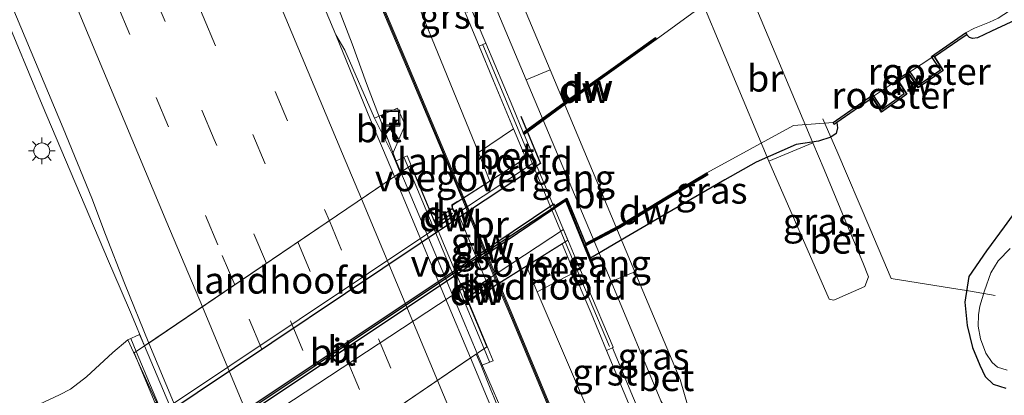
# Model space of a CAD drawing. Units: metres. Extents: x 128136 to 130003, y 459499 to 462503.
# Drawn here: x 128735 to 128827, y 461641 to 461676 of the extents above; entities that cross this region are included whole.
import ezdxf
from ezdxf.enums import TextEntityAlignment as Align

# ---------------------------------------------------------------- set-up
doc = ezdxf.new("R2010")
doc.units = ezdxf.units.M
doc.linetypes.add('IE-TERREINAFSCHEIDING', pattern=[10, 8, -2])
doc.linetypes.add('VW-3-9_STREEP', pattern=[12, 3, -9])
doc.layers.get('0').update_dxf_attribs({"lineweight": 25})
for name, color, linetype, lineweight in [('B-ME-BV-GELEIDECONSTRUCTIE-GELEIDERAIL-L-B1', 213, 'BV-GELEIDERAIL', 18), ('B-ME-BV-GELEIDECONSTRUCTIE-GELEIDERAIL-L-B2', 213, 'BV-GELEIDERAIL', 18), ('B-ME-GW-KRUINLIJN-L-B1', 93, 'Continuous', 18), ('B-ME-IE-GRASLAND-GV-B6', 93, 'Continuous', 18), ('B-ME-IE-INRICHTINGSELEMENT-GV-B6', 253, 'Continuous', 18), ('B-ME-IE-INRICHTINGSELEMENT-S-B1', 253, 'Continuous', 18), ('B-ME-IE-MEUBILAIR_WEGMEUBILAIR-LICHTMAST-S-B1', 8, 'Continuous', 18), ('B-ME-IE-TERREINAFSCHEIDING-RASTERHEKWERK-L-B1', 8, 'IE-TERREINAFSCHEIDING', 18), ('B-ME-KW-BRUG-GV-B7', 173, 'Continuous', 18), ('B-ME-KW-GELUIDSWERING-GV-B6', 8, 'Continuous', 18), ('B-ME-KW-GELUIDSWERING-GV-B7', 8, 'Continuous', 18), ('B-ME-KW-LANDHOOFD-GV-B6', 173, 'Continuous', 18), ('B-ME-KW-LEUNING-L-B1', 8, 'Continuous', 18), ('B-ME-KW-LEUNING-L-B2', 8, 'Continuous', 18), ('B-ME-KW-SCHERM-L-B1', 8, 'Continuous', 18), ('B-ME-KW-SCHERM-L-B2', 8, 'Continuous', 18), ('B-ME-KW-VOEGOVERGANG-L-B2', 8, 'Continuous', 18), ('B-ME-OB-WATERLIJN-L-B1', 133, 'OB-WATERLIJN', 18), ('B-ME-OG-WATER-GV-B6', 153, 'Continuous', 18), ('B-ME-VH-VERH_SOORT-BETON-OVERIG-GV-B6', 8, 'IE-TERREINAFSCHEIDING-NATUURLIJK-HOUTWAL', 18), ('B-ME-VH-VERH_SOORT-BITUMEN-GV-B6', 8, 'IE-TERREINAFSCHEIDING-NATUURLIJK-HOUTWAL', 18), ('B-ME-VH-VERH_SOORT-BITUMEN-GV-B7', 8, 'Continuous', 18), ('B-ME-VH-VERH_SOORT-GV-B6', 8, 'Continuous', 18), ('B-ME-VH-VERH_SOORT-KLINKERS-GV-B6', 8, 'IE-TERREINAFSCHEIDING-NATUURLIJK-HOUTWAL', 18), ('B-ME-VW-MARKERING-39STREEP-015-L-B1', 255, 'VW-3-9_STREEP', 18), ('B-ME-VW-MARKERING-39STREEP-015-L-B2', 255, 'VW-3-9_STREEP', 18), ('B-ME-VW-MARKERING-STREEP-015-L-B1', 7, 'Continuous', 18), ('B-ME-VW-MARKERING-STREEP-015-L-B2', 7, 'Continuous', 18)]:
    doc.layers.add(name, color=color, linetype=linetype, lineweight=lineweight)
for name, color, linetype in [('B-ME-FV-FAUNAPASSAGE-FAUNATUNNEL-L-B1', 10, 'Continuous'), ('B-ME-GC-DAMWAND-GV-B6', 10, 'Continuous'), ('B-ME-GC-DAMWAND-L-B1', 10, 'Continuous'), ('B-ME-GW-INSTEEKWATERGANG-L-B1', 10, 'Continuous')]:
    doc.layers.add(name, color=color, linetype=linetype)
doc.styles.add('NLCS-ISO', font='NLCS-ISO.TTF')
doc.linetypes.add('BV-GELEIDERAIL', pattern='A,10,-3,[108,NLCS.SHX,S=1,R=0,X=0,Y=0],-3', length=16)
doc.linetypes.add('IE-TERREINAFSCHEIDING-NATUURLIJK-HOUTWAL', pattern='A,7,-1.5,[67,NLCS.SHX,S=0.75,R=45,X=0,Y=0],-1.5,7,-1.5,[70,NLCS.SHX,S=0.75,R=0,X=0,Y=0],-1.5', length=20)
doc.linetypes.add('OB-WATERLIJN', pattern='A,10,[32,NLCS.SHX,S=2,R=0,X=0,Y=0],-12', length=22)

# ---------------------------------------------------------------- blocks, each defined once
blk = doc.blocks.new('lantaarnpaal')
for p, q in [((0, 0.75), (0, 1.25)), ((-0.75, 0), (-1.25, 0)), ((-0.884, 0.884), (-0.53, 0.53)), ((0.53, 0.53), (0.884, 0.884)), ((0.75, 0), (1.25, 0)), ((-0.53, -0.53), (-0.884, -0.884)), ((0, -0.75), (0, -1.25)), ((0.53, -0.53), (0.884, -0.884))]:
    blk.add_line(p, q)
blk.add_circle((0, 0), 0.75)
blk = doc.blocks.new('put')
for p, q in [((0.75, 0.75), (-0.75, 0.75)), ((-0.75, 0.75), (-0.75, -0.75)), ((0.75, -0.75), (0.75, 0.75)), ((-0.75, -0.75), (0.75, -0.75))]:
    blk.add_line(p, q)
blk.add_lwpolyline([(-0.625, 0.625), (0.625, 0.625), (0.625, -0.625), (-0.625, -0.625)], close=True)

msp = doc.modelspace()

# ---------------------------------------------------------------- linework, layer by layer
at = {"layer": 'B-ME-BV-GELEIDECONSTRUCTIE-GELEIDERAIL-L-B1'}
for points in [[(128770.308, 461661.957, 2.1619), (128769.8808, 461662.9827, 2.155), (128767.0911, 461670.2852, 2.1026), (128765.7323, 461674.0155, 2.0962), (128764.3083, 461677.7371, 2.0928), (128758.1004, 461692.4963, 2.0885), (128750.2892, 461710.884, 2.0693), (128741.9833, 461730.5307, 1.9432), (128734.2809, 461748.9541, 1.8935), (128727.1035, 461766.2418, 1.7485)], [(128699.5135, 461756.7252, 2.3584), (128705.7023, 461741.987, 2.4528), (128711.9054, 461727.2685, 2.5531), (128718.0763, 461712.529, 2.6058), (128724.3024, 461697.7565, 2.6752), (128730.4871, 461683.0204, 2.7415), (128736.6308, 461668.2887, 2.7732), (128742.8499, 461653.6007, 2.8576), (128743.9534, 461651.0866, 2.837), (128745.0239, 461648.6178, 2.8657), (128746.2515, 461645.6669, 2.8547)], [(128834.4241, 461510.1394, 2.0653), (128832.1792, 461515.3986, 2.0794), (128829.6527, 461521.5702, 2.0888), (128828.1697, 461525.3257, 2.0948), (128826.8151, 461529.0839, 2.0999), (128825.0866, 461532.6538, 2.105), (128822.9407, 461537.5096, 2.1124), (128821.3829, 461541.2272, 2.1298), (128813.6137, 461559.6904, 2.1147), (128806.429, 461576.8722, 2.1863), (128798.1412, 461596.5577, 2.2237), (128789.9541, 461616.2441, 2.1914), (128782.5462, 461633.4555, 2.1615), (128780.8756, 461637.0719, 2.1645), (128777.4608, 461644.9484, 2.1976)]]:
    msp.add_polyline3d(points, dxfattribs=at)
at = {"layer": 'B-ME-BV-GELEIDECONSTRUCTIE-GELEIDERAIL-L-B2'}
for points in [[(128777.4608, 461644.9484, 2.1976), (128776.1498, 461648.0639, 2.1963), (128771.4829, 461659.1357, 2.1807), (128770.308, 461661.957, 2.1619)], [(128753.4378, 461628.6035, 2.8945), (128752.2223, 461631.4671, 2.9169), (128748.6144, 461640.0405, 2.8749), (128746.2515, 461645.6669, 2.8547)]]:
    msp.add_polyline3d(points, dxfattribs=at)
at = {"layer": 'B-ME-FV-FAUNAPASSAGE-FAUNATUNNEL-L-B1'}
msp.add_polyline3d([(128781.5626, 461667.2077, -0.0041), (128783.4379, 461662.7929, -0.1588), (128775.6159, 461657.6071, -0.043), (128747.6795, 461638.9056, -0.078), (128725.6909, 461624.0943, -0.0596), (128706.771, 461611.5868, -0.0311), (128704.2368, 461617.1886, 0.2125)], dxfattribs=at)
at = {"layer": 'B-ME-GC-DAMWAND-GV-B6'}
for points in [[(128821.2394, 461671.5034, -0.4655), (128818.8896, 461669.8839, -0.4655), (128818.0181, 461671.1504, -0.6205), (128817.0328, 461670.5118, -0.5905), (128817.8247, 461669.2786, -0.4805), (128815.4417, 461667.5959, -0.4655), (128814.5849, 461668.9262, -0.5555), (128811.2435, 461666.6156, -0.6209), (128811.0081, 461666.4528, -0.7955), (128810.8944, 461666.6173, -1.56), (128814.6411, 461669.2083, -1.56), (128815.4969, 461667.8797, -1.56), (128817.553, 461669.3316, -1.56), (128816.7568, 461670.5713, -1.56), (128818.0725, 461671.4241, -1.56), (128818.9409, 461670.1621, -1.56), (128820.9652, 461671.5573, -1.56), (128820.1332, 461672.829, -1.56), (128823.3353, 461675.0308, -1.56), (128823.4486, 461674.866, -0.7755), (128823.2017, 461674.6962, -0.6055), (128820.4075, 461672.7749, -0.6055), (128821.2394, 461671.5034, -0.4655)], [(128785.4253, 461668.083, -1.56), (128781.8747, 461665.5127, -1.56), (128781.7953, 461665.7021, -1.2446), (128785.3087, 461668.2455, -1.2446), (128789.8001, 461671.4395, -1.2446), (128794.2068, 461674.6071, -1.2446), (128794.2805, 461674.4138, -1.56), (128789.9164, 461671.2768, -1.56), (128785.4253, 461668.083, -1.56)], [(128706.003, 461606.0697, -1.56), (128742.1834, 461630.5806, -1.56), (128747.8987, 461634.453, -1.56), (128775.2217, 461652.6594, -1.56), (128784.66, 461658.99, -1.56), (128784.7619, 461658.8054, -1.56), (128785.8803, 461659.5357, -1.56), (128787.6334, 461655.2646, -1.56), (128790.7626, 461656.9275, -1.56), (128795.2558, 461659.6411, -1.56), (128799.0497, 461661.9015, -1.56), (128799.122, 461661.7118, -1.1827), (128795.3587, 461659.4696, -1.1827), (128790.8613, 461656.7535, -1.1827)], [(128790.8613, 461656.7535, -1.1827), (128787.6495, 461655.0437, -1.1827), (128788.1151, 461653.8997, -0.7158), (128788.511, 461652.927, -0.395), (128788.409, 461652.8855, -0.064), (128787.1137, 461656.0679, -0.2164), (128785.7946, 461659.268, -0.0158), (128775.5792, 461652.3638, 0.033), (128749.428, 461634.935, -0.013), (128739.714, 461628.257, -0.002), (128708.77, 461607.338, 0.084)], [(128775.125, 461658.559, 0.503), (128775.306, 461658.252, 0.503), (128775.524, 461658.385, 0.519), (128775.6432, 461658.1039, -1.56), (128773.78, 461656.836, -1.56), (128773.447, 461657.442, 0.5), (128775.125, 461658.559, 0.503)], [(128778.269, 461650.96, 0.483), (128776.618, 461649.886, 0.496), (128776.361, 461650.499, 0.038), (128778.256, 461651.774, -0.1848), (128778.372, 461651.493, 0.483), (128778.06, 461651.31, 0.483), (128778.269, 461650.96, 0.483)]]:
    msp.add_polyline3d(points, dxfattribs=at)
at = {"layer": 'B-ME-GC-DAMWAND-L-B1'}
for p, q in [((128773.7206, 461657.2238, 0.4697), (128775.1587, 461658.1324, 0.4697)), ((128776.6191, 461650.2728, 0.4697), (128778.0129, 461651.2041, 0.4697))]:
    msp.add_line(p, q, dxfattribs=at)
for points in [[(128794.2121, 461674.4878, -1.2446), (128789.8582, 461671.3581, -1.2446), (128785.367, 461668.1643, -1.2446), (128781.835, 461665.6074, -1.2446)], [(128787.5738, 461655.1167, -1.1827), (128790.812, 461656.8405, -1.1827), (128795.3072, 461659.5553, -1.1827), (128799.0726, 461661.7988, -1.1827)], [(128788.4413, 461652.968, -0.088), (128785.8396, 461659.412, -0.088), (128775.641, 461652.704, 0.033), (128749.17, 461635.065, -0.025), (128739.764, 461628.634, -0.016), (128708.478, 461607.468, 0.059), (128706.113, 461605.849, 0.031), (128701.316, 461593.609, 0.031), (128699.9019, 461590.1056, -0.2629)]]:
    msp.add_polyline3d(points, dxfattribs=at)
at = {"layer": 'B-ME-GW-INSTEEKWATERGANG-L-B1'}
for points in [[(128864.7976, 461693.2936, -0.461), (128860.574, 461690.7909, -0.525), (128856.3456, 461688.4544, -0.59), (128853.2439, 461686.5623, -0.59), (128849.8983, 461684.5923, -0.555), (128845.3249, 461682.0375, -0.585), (128841.6934, 461680.2485, -0.6), (128838.9008, 461679.1124, -0.715), (128836.0849, 461678.2241, -0.74), (128833.0733, 461677.559, -0.75), (128830.9172, 461677.2585, -0.69), (128829.2806, 461676.7896, -0.685), (128827.5818, 461676.0421, -0.64), (128825.7654, 461675.1942, -0.605), (128824.4497, 461674.5729, -0.565), (128823.9706, 461674.5204, -0.575), (128823.7043, 461674.6043, -0.605), (128823.4486, 461674.866, -0.7755)], [(128811.2435, 461666.6156, -0.6209), (128811.3156, 461666.128, -0.6709), (128811.1685, 461665.5798, -0.7109), (128810.6818, 461665.2334, -0.6459), (128809.5232, 461664.8881, -0.5959), (128807.4389, 461664.5612, -0.7159), (128803.6602, 461662.9125, -0.7359), (128800.7202, 461661.2515, -0.8009), (128795.7541, 461658.3791, -0.7559), (128791.4523, 461655.8809, -0.7259), (128788.1151, 461653.8997, -0.7158)], [(128827.964, 461658.223, -1.214), (128826.962, 461656.825, -1.219), (128825.284, 461654.59, -1.246), (128823.642, 461652.18, -1.246), (128823.263, 461649.774, -1.246), (128823.468, 461647.59, -1.246), (128823.993, 461645.521, -1.246), (128824.685, 461643.864, -1.246), (128825.189, 461642.798, -1.246), (128825.938, 461642.07, -1.246), (128827.106, 461641.693, -1.246)]]:
    msp.add_polyline3d(points, dxfattribs=at)
at = {"layer": 'B-ME-GW-KRUINLIJN-L-B1'}
msp.add_polyline3d([(128734.97, 461639.552, 1.8909), (128738.2604, 461641.0578, 1.8311), (128739.2828, 461641.5975, 1.8425), (128740.8023, 461642.7679, 1.8768), (128743.2823, 461645.0556, 1.9512), (128744.6913, 461646.2366, 2.0235)], dxfattribs=at)
at = {"layer": 'B-ME-IE-GRASLAND-GV-B6'}
for points in [[(128736.0485, 461763.5717, -0.9711), (128755.2759, 461717.7909, -0.9741), (128767.988, 461687.384, -1.038), (128768.509, 461686.124, -0.933), (128777.602, 461663.807, 0.874), (128778.6673, 461661.1175, 1.007)], [(128778.6673, 461661.1175, 1.007), (128776.2318, 461659.5567, 0.9892), (128770.7643, 461672.5055, 1.3953), (128766.2127, 461683.3349, 1.2318), (128761.5937, 461694.4029, 1.2366), (128756.2136, 461707.251, 1.2542), (128750.94, 461719.7497, 1.1128), (128744.5, 461735.1765, 1.0244), (128737.1356, 461752.7776, 1.0067)], [(128797.963, 461677.0951, -1.56), (128794.2805, 461674.4138, -1.56), (128794.2068, 461674.6071, -1.2446), (128789.8001, 461671.4395, -1.2446), (128785.3087, 461668.2455, -1.2446), (128781.7953, 461665.7021, -1.2446), (128780.8099, 461668.0512, 0.2601), (128778.2862, 461674.0676, 0.164), (128772.45, 461687.841, -0.827)], [(128776.823, 461688.061, -0.87), (128775.63, 461687.631, -0.868), (128777.011, 461682.715, -0.681), (128782.0674, 461670.6391, 0.166), (128784.3451, 461671.571, -0.114), (128779.414, 461683.258, -0.619), (128776.823, 461688.061, -0.87)], [(128766.0282, 461683.2576, 1.212), (128770.58, 461672.4277, 1.2175), (128776.0607, 461659.447, 1.003), (128775.6732, 461659.1987, 1.082), (128775.6512, 461659.2508, 1.0819), (128775.2588, 461658.9959, 1.088), (128775.1057, 461658.8947, 1.0718), (128775.125, 461658.559, 0.503), (128773.447, 461657.442, 0.5), (128770.905, 461663.499, 1.609), (128769.801, 461663.002, 1.399), (128769.5276, 461663.6454, 1.3021), (128770.7161, 461666.4061, 1.3257), (128770.0027, 461667.9799, 1.3257), (128767.847, 461667.019, 1.282), (128765.0563, 461673.4066, 1.2811), (128764.2156, 461674.8458, 1.3735), (128761.2269, 461681.9571, 1.3721)], [(128732.0161, 461681.7917, 2.0042), (128738.5997, 461666.0979, 2.0442), (128741.2993, 461659.5298, 2.0701), (128742.5744, 461656.1011, 2.0747), (128744.3601, 461651.5507, 2.0857), (128746.6402, 461645.9302, 2.0682), (128746.2384, 461645.6581, 2.0617), (128745.785, 461646.74, 2.134), (128744.6913, 461646.2366, 2.0235), (128743.2823, 461645.0556, 1.9512), (128740.8023, 461642.7679, 1.8768), (128739.2828, 461641.5975, 1.8425), (128738.2604, 461641.0578, 1.8311), (128734.97, 461639.552, 1.8909), (128733.795, 461639.042, 2.0438)], [(128829.2806, 461676.7896, -0.685), (128827.5818, 461676.0421, -0.64), (128825.7654, 461675.1942, -0.605), (128824.4497, 461674.5729, -0.565)], [(128749.428, 461634.935, -0.013), (128775.5792, 461652.3638, 0.033), (128785.7946, 461659.268, -0.0158), (128787.1137, 461656.0679, -0.2164), (128788.409, 461652.8855, -0.064), (128788.511, 461652.927, -0.395), (128788.1151, 461653.8997, -0.7158), (128791.4523, 461655.8809, -0.7259), (128795.7541, 461658.3791, -0.7559), (128800.7202, 461661.2515, -0.8009), (128803.6602, 461662.9125, -0.7359), (128807.4389, 461664.5612, -0.7159), (128809.5232, 461664.8881, -0.5959), (128810.6818, 461665.2334, -0.6459), (128811.1685, 461665.5798, -0.7109), (128811.3156, 461666.128, -0.6709), (128811.2435, 461666.6156, -0.6209), (128814.5849, 461668.9262, -0.5555), (128815.4417, 461667.5959, -0.4655), (128817.8247, 461669.2786, -0.4805), (128817.0328, 461670.5118, -0.5905), (128818.0181, 461671.1504, -0.6205), (128818.8896, 461669.8839, -0.4655), (128821.2394, 461671.5034, -0.4655), (128820.4075, 461672.7749, -0.6055), (128823.2017, 461674.6962, -0.6055), (128823.4486, 461674.866, -0.7755), (128823.7043, 461674.6043, -0.605), (128823.9706, 461674.5204, -0.575), (128824.4497, 461674.5729, -0.565), (128825.7654, 461675.1942, -0.605), (128827.5818, 461676.0421, -0.64)], [(128824.4497, 461674.5729, -0.565), (128823.9706, 461674.5204, -0.575), (128823.7043, 461674.6043, -0.605), (128823.4486, 461674.866, -0.7755), (128823.3353, 461675.0308, -1.56), (128824.1814, 461675.4758, -1.56), (128825.5868, 461676.0501, -1.56), (128826.3892, 461676.4301, -1.56)], [(128810.8944, 461666.6173, -1.56), (128811.0081, 461666.4528, -0.7955), (128811.2435, 461666.6156, -0.6209), (128811.3156, 461666.128, -0.6709), (128811.1685, 461665.5798, -0.7109), (128810.6818, 461665.2334, -0.6459), (128809.5232, 461664.8881, -0.5959), (128807.4389, 461664.5612, -0.7159), (128803.6602, 461662.9125, -0.7359), (128800.7202, 461661.2515, -0.8009), (128795.7541, 461658.3791, -0.7559), (128791.4523, 461655.8809, -0.7259), (128788.1151, 461653.8997, -0.7158), (128787.6495, 461655.0437, -1.1827), (128790.8613, 461656.7535, -1.1827), (128795.3587, 461659.4696, -1.1827), (128799.122, 461661.7118, -1.1827), (128799.0497, 461661.9015, -1.56), (128807.1887, 461666.3513, -1.56), (128810.8944, 461666.6173, -1.56)], [(128804.8712, 461662.983, -0.5256), (128810.516, 461650.034, -0.6356), (128810.958, 461649.953, -0.0156), (128813.863, 461651.237, 0.0044), (128814.233, 461652.147, -0.4206), (128813.6807, 461653.4773, -0.9306), (128811.9327, 461657.6878, -0.9156), (128810.059, 461662.201, -0.0406), (128809.0015, 461664.717, -0.4456), (128804.8712, 461662.983, -0.5256)], [(128827.964, 461658.223, -1.214), (128826.962, 461656.825, -1.219), (128825.284, 461654.59, -1.246), (128823.642, 461652.18, -1.246), (128823.263, 461649.774, -1.246), (128823.468, 461647.59, -1.246), (128823.993, 461645.521, -1.246), (128824.685, 461643.864, -1.246), (128825.189, 461642.798, -1.246), (128825.938, 461642.07, -1.246), (128827.106, 461641.693, -1.246)], [(128827.106, 461641.693, -1.246), (128825.938, 461642.07, -1.246), (128825.189, 461642.798, -1.246), (128824.685, 461643.864, -1.246), (128823.993, 461645.521, -1.246), (128823.468, 461647.59, -1.246), (128823.263, 461649.774, -1.246), (128823.642, 461652.18, -1.246), (128825.284, 461654.59, -1.246), (128826.962, 461656.825, -1.219), (128827.964, 461658.223, -1.214)], [(128795.938, 461631.683, -0.634), (128790.168, 461645.483, 0.371), (128790.257, 461645.54, 0.375), (128787.7842, 461651.3738, 0.2712), (128786.8336, 461653.5696, -0.0392), (128785.5888, 461656.5862, -0.1094), (128778.256, 461651.774, -0.1848), (128776.361, 461650.499, 0.038), (128776.1353, 461651.0372, 0.038), (128749.9883, 461633.885, 0.038)], [(128827.527, 461654.8, -1.581), (128826.394, 461653.636, -1.581), (128825.707, 461652.527, -1.581), (128825.109, 461650.824, -1.581), (128824.671, 461649.385, -1.581), (128824.548, 461648.593, -1.581), (128824.509, 461647.518, -1.581), (128824.737, 461646.315, -1.581), (128825.227, 461644.985, -1.581), (128825.841, 461644.096, -1.581), (128826.34, 461643.657, -1.581), (128827.243, 461643.4, -1.581)], [(128830.3434, 461530.1711, 1.1775), (128825.2775, 461542.1818, 1.1676), (128820.8781, 461552.6772, 1.1972), (128816.2567, 461563.7458, 1.1775), (128810.8365, 461576.6776, 1.1972), (128806.138, 461588.0067, 1.296), (128800.6674, 461601.0418, 1.3059), (128797.2592, 461609.2433, 1.3889), (128792.8305, 461619.8396, 1.445), (128788.4802, 461630.1503, 1.3655), (128784.6012, 461639.394, 1.3374), (128780.9904, 461648.1135, 1.5001), (128779.5311, 461651.5448, 1.0005), (128782.0937, 461653.1439, 0.9615), (128783.122, 461650.743, 0.722), (128791.378, 461631.511, -0.601), (128791.9906, 461629.9501, -0.6946)], [(128796.537, 461642.504, -0.343), (128792.281, 461652.6027, -0.114), (128790.0421, 461651.6932, 0.39), (128794.729, 461640.507, -0.569), (128796.926, 461636.783, -0.58), (128798.028, 461637.321, -0.576), (128796.537, 461642.504, -0.343)], [(128779.0647, 461640.7999, 1.3094), (128778.7484, 461641.5397, 1.3968), (128777.846, 461643.819, 1.433), (128778.978, 461644.264, 1.4779), (128776.618, 461649.886, 0.496), (128778.269, 461650.96, 0.483), (128778.384, 461650.768, 0.953), (128778.624, 461650.921, 1.079), (128779.0336, 461651.1764, 1.079), (128779.0143, 461651.2224, 1.0809), (128779.3589, 461651.4374, 0.9912)], [(128779.3589, 461651.4374, 0.9912), (128780.8057, 461648.0367, 1.2464), (128784.4166, 461639.317, 1.2602), (128788.2959, 461630.0727, 1.3054), (128792.6461, 461619.7621, 1.3163), (128797.0747, 461609.1662, 1.3202), (128800.4828, 461600.9648, 1.3059), (128805.9534, 461587.9297, 1.296), (128810.6519, 461576.6006, 1.2394), (128816.0722, 461563.6686, 1.2898), (128820.6936, 461552.6001, 1.2815), (128825.0931, 461542.1043, 1.2914), (128830.1595, 461530.0927, 1.1484)], [(128747.353, 461640.3861, 0.4305), (128737.413, 461633.737, 0.298), (128734.97, 461639.552, 1.8909), (128738.2604, 461641.0578, 1.8311), (128739.2828, 461641.5975, 1.8425), (128740.8023, 461642.7679, 1.8768), (128743.2823, 461645.0556, 1.9512), (128744.6913, 461646.2366, 2.0235), (128747.353, 461640.3861, 0.4305)]]:
    msp.add_polyline3d(points, dxfattribs=at)
at = {"layer": 'B-ME-IE-INRICHTINGSELEMENT-GV-B6'}
for points in [[(128821.2069, 461671.5081, -0.467), (128818.9023, 461669.941, -0.467), (128817.9892, 461671.2714, -0.467), (128820.3388, 461672.843, -0.467), (128821.2069, 461671.5081, -0.467)], [(128817.7805, 461669.2926, -0.467), (128815.4555, 461667.662, -0.467), (128814.5814, 461669.0226, -0.467), (128816.9563, 461670.5895, -0.467), (128817.7805, 461669.2926, -0.467)]]:
    msp.add_polyline3d(points, dxfattribs=at)
at = {"layer": 'B-ME-IE-TERREINAFSCHEIDING-RASTERHEKWERK-L-B1'}
msp.add_polyline3d([(128809.9438, 461666.9666, -1.3809), (128810.6818, 461665.2334, -0.6459), (128811.2532, 461663.9813, -0.2959), (128814.3357, 461656.7046, -0.6409), (128816.3368, 461651.9757, -0.6609), (128822.0117, 461651.0924, -0.6709), (128823.433, 461650.853, -1.246), (128825.0328, 461650.5736, -1.581), (128826.1186, 461650.4062, -1.581)], dxfattribs=at)
at = {"layer": 'B-ME-KW-BRUG-GV-B7'}
for points in [[(128809.0015, 461664.717, -0.4456), (128804.8712, 461662.983, -0.5256), (128797.7814, 461679.9099, -0.7006), (128801.919, 461681.5636, -0.6203), (128809.0015, 461664.717, -0.4456)], [(128792.281, 461652.6027, -0.114), (128790.0421, 461651.6932, 0.39), (128782.0674, 461670.6391, 0.166), (128784.3451, 461671.571, -0.114), (128792.281, 461652.6027, -0.114)], [(128782.6139, 461663.6468, 1.1189), (128785.997, 461655.5796, 0.9856), (128778.4, 461650.839, 0.953), (128778.129, 461651.292, 0.971), (128778.439, 461651.462, 1.094), (128775.55, 461658.452, 1.088), (128775.322, 461658.323, 0.969), (128775.175, 461658.572, 0.973), (128775.158, 461658.8685, 0.9742), (128782.6139, 461663.6468, 1.1189)], [(128778.3753, 461645.5707, 1.4018), (128752.4159, 461627.9083, 2.1858), (128745.2765, 461645.0067, 2.1858), (128771.2347, 461662.5845, 1.4018), (128778.3753, 461645.5707, 1.4018)]]:
    msp.add_polyline3d(points, dxfattribs=at)
at = {"layer": 'B-ME-KW-GELUIDSWERING-GV-B6'}
for points in [[(128776.2318, 461659.5567, 0.9892), (128776.0607, 461659.447, 1.003), (128770.58, 461672.4277, 1.2175), (128766.0282, 461683.2576, 1.212), (128761.4093, 461694.3256, 1.1349), (128756.0292, 461707.1736, 1.1172), (128750.7556, 461719.6723, 1.1128), (128744.3155, 461735.0993, 1.0288), (128736.9511, 461752.7003, 0.9493)], [(128737.1356, 461752.7776, 1.0067), (128744.5, 461735.1765, 1.0244), (128750.94, 461719.7497, 1.1128), (128756.2136, 461707.251, 1.2542), (128761.5937, 461694.4029, 1.2366), (128766.2127, 461683.3349, 1.2318), (128770.7643, 461672.5055, 1.3953), (128776.2318, 461659.5567, 0.9892)], [(128810.6519, 461576.6006, 1.2394), (128805.9534, 461587.9297, 1.296), (128800.4828, 461600.9648, 1.3059), (128797.0747, 461609.1662, 1.3202), (128792.6461, 461619.7621, 1.3163), (128788.2959, 461630.0727, 1.3054), (128784.4166, 461639.317, 1.2602), (128780.8057, 461648.0367, 1.2464), (128779.3589, 461651.4374, 0.9912), (128779.5311, 461651.5448, 1.0005), (128780.9904, 461648.1135, 1.5001), (128784.6012, 461639.394, 1.3374), (128788.4802, 461630.1503, 1.3655), (128792.8305, 461619.8396, 1.445), (128797.2592, 461609.2433, 1.3889), (128800.6674, 461601.0418, 1.3059), (128806.138, 461588.0067, 1.296), (128810.8365, 461576.6776, 1.1972)]]:
    msp.add_polyline3d(points, dxfattribs=at)
at = {"layer": 'B-ME-KW-GELUIDSWERING-GV-B7'}
msp.add_polyline3d([(128779.5311, 461651.5448, 1.0005), (128779.3589, 461651.4374, 0.9912), (128776.0607, 461659.447, 1.003), (128776.2318, 461659.5567, 0.9892), (128779.5311, 461651.5448, 1.0005)], dxfattribs=at)
at = {"layer": 'B-ME-KW-LANDHOOFD-GV-B6'}
for points in [[(128782.9389, 461662.9756, -1.56), (128775.6432, 461658.1039, -1.56), (128775.524, 461658.385, 0.519), (128775.306, 461658.252, 0.503), (128775.125, 461658.559, 0.503), (128775.1057, 461658.8947, 1.0718), (128775.2588, 461658.9959, 1.088), (128775.6512, 461659.2508, 1.0819), (128775.6732, 461659.1987, 1.082), (128776.0607, 461659.447, 1.003), (128776.2318, 461659.5567, 0.9892), (128778.6673, 461661.1175, 1.007), (128782.0534, 461663.2876, 1.0134), (128780.884, 461666.04, 0.819), (128779.0079, 461670.5494, 0.4566), (128777.6639, 461673.7773, 0.1974), (128778.2862, 461674.0676, 0.164), (128780.8099, 461668.0512, 0.2601), (128781.7953, 461665.7021, -1.2446), (128781.8747, 461665.5127, -1.56), (128782.9389, 461662.9756, -1.56)], [(128773.78, 461656.836, -1.56), (128747.7477, 461639.4605, -1.56), (128747.5417, 461639.9435, 0.2681), (128747.353, 461640.3861, 0.4305), (128744.6913, 461646.2366, 2.0235), (128745.785, 461646.74, 2.134), (128746.2384, 461645.6581, 2.0617), (128746.6402, 461645.9302, 2.0682), (128769.7045, 461661.5483, 1.3811), (128770.2542, 461661.9206, 1.3815), (128769.801, 461663.002, 1.399), (128770.905, 461663.499, 1.609), (128773.447, 461657.442, 0.5), (128773.78, 461656.836, -1.56)], [(128785.5888, 461656.5862, -0.1094), (128786.8336, 461653.5696, -0.0392), (128787.7842, 461651.3738, 0.2712), (128790.257, 461645.54, 0.375), (128790.168, 461645.483, 0.371), (128789.6302, 461645.242, 0.272), (128788.17, 461648.737, 0.525), (128787.255, 461650.926, 0.684), (128786.582, 461652.537, 0.801), (128785.4724, 461655.2523, 0.9803), (128782.0937, 461653.1439, 0.9615), (128779.5311, 461651.5448, 1.0005), (128779.3589, 461651.4374, 0.9912), (128779.0143, 461651.2224, 1.0809), (128779.0336, 461651.1764, 1.079), (128778.624, 461650.921, 1.079), (128778.384, 461650.768, 0.953), (128778.269, 461650.96, 0.483), (128778.06, 461651.31, 0.483), (128778.372, 461651.493, 0.483), (128778.256, 461651.774, -0.1848), (128785.5888, 461656.5862, -0.1094)], [(128776.618, 461649.886, 0.496), (128778.978, 461644.264, 1.4779), (128777.846, 461643.819, 1.433), (128777.3923, 461644.9018, 1.399), (128776.8511, 461644.5336, 1.3993), (128753.803, 461628.852, 2.113), (128753.3942, 461628.5739, 2.106), (128753.848, 461627.491, 2.186), (128752.742, 461626.999, 2.0672), (128752.456, 461627.683, 2), (128749.9883, 461633.885, 0.038), (128776.1353, 461651.0372, 0.038), (128776.361, 461650.499, 0.038), (128776.618, 461649.886, 0.496)]]:
    msp.add_polyline3d(points, dxfattribs=at)
at = {"layer": 'B-ME-KW-LEUNING-L-B1'}
for p, q in [((128778.007, 461673.899, 0.3684), (128782.3715, 461663.4841, 1.139)), ((128770.6208, 461663.3158, 1.5388), (128770.9949, 461662.4222, 1.5372)), ((128785.7379, 461655.4198, 1.0809), (128789.888, 461645.599, 0.442)), ((128744.9561, 461646.3532, 2.1879), (128745.4691, 461645.1372, 2.1933)), ((128778.1223, 461645.3985, 1.5073), (128778.6317, 461644.1817, 1.5052))]:
    msp.add_line(p, q, dxfattribs=at)
at = {"layer": 'B-ME-KW-LEUNING-L-B2'}
for p, q in [((128782.3691, 461663.4899, 1.139), (128785.7379, 461655.4198, 1.0809)), ((128770.9949, 461662.4222, 1.5372), (128778.1223, 461645.3985, 1.5073)), ((128745.4691, 461645.1372, 2.1933), (128752.6663, 461628.0786, 2.269))]:
    msp.add_line(p, q, dxfattribs=at)
at = {"layer": 'B-ME-KW-SCHERM-L-B1'}
for points in [[(128776.1463, 461659.5019, 9.4191), (128775.8927, 461660.128, 9.4191), (128770.6721, 461672.4666, 9.4191), (128766.1205, 461683.2963, 9.4191), (128761.5015, 461694.3644, 9.4191), (128756.1214, 461707.2123, 9.4191), (128750.8478, 461719.711, 9.4191), (128744.4077, 461735.1379, 9.4191), (128737.0434, 461752.739, 9.4191)], [(128837.9644, 461511.7197, 9.4191), (128833.7438, 461522.0317, 9.4191), (128830.2514, 461530.1319, 9.4191), (128825.1853, 461542.143, 9.4191), (128820.7859, 461552.6386, 9.4191), (128816.1644, 461563.7072, 9.4191), (128810.7442, 461576.6391, 9.4191), (128806.0457, 461587.9682, 9.4191), (128800.5751, 461601.0033, 9.4191), (128797.1669, 461609.205, 9.4191), (128792.7383, 461619.8008, 9.4191), (128788.3881, 461630.1115, 9.4191), (128784.5089, 461639.3555, 9.4191), (128780.898, 461648.0751, 9.4191), (128779.4451, 461651.4911, 9.4191)]]:
    msp.add_polyline3d(points, dxfattribs=at)
at = {"layer": 'B-ME-KW-SCHERM-L-B2'}
msp.add_line((128776.1463, 461659.5019, 9.4191), (128779.4451, 461651.4911, 9.4191), dxfattribs=at)
at = {"layer": 'B-ME-KW-VOEGOVERGANG-L-B2'}
for p, q in [((128775.6732, 461659.1987, 1.082), (128782.6139, 461663.6468, 1.1189)), ((128785.997, 461655.5796, 0.9856), (128779.0143, 461651.2224, 1.0809))]:
    msp.add_line(p, q, dxfattribs=at)
at = {"layer": 'B-ME-OB-WATERLIJN-L-B1'}
for points in [[(128706.629, 461612.066, -1.56), (128737.779, 461632.865, -1.56), (128747.7477, 461639.4605, -1.56), (128773.78, 461656.836, -1.56), (128775.6432, 461658.1039, -1.56), (128782.9389, 461662.9756, -1.56), (128781.8747, 461665.5127, -1.56), (128785.4253, 461668.083, -1.56), (128789.9164, 461671.2768, -1.56), (128794.2805, 461674.4138, -1.56), (128797.963, 461677.0951, -1.56), (128804.1779, 461681.5014, -1.56), (128812.6571, 461687.4484, -1.56), (128825.3694, 461696.2602, -1.56), (128842.6468, 461708.2023, -1.56), (128854.6829, 461716.3683, -1.56)], [(128823.3353, 461675.0308, -1.56), (128824.1814, 461675.4758, -1.56), (128825.5868, 461676.0501, -1.56), (128826.3892, 461676.4301, -1.56), (128827.444, 461677.0929, -1.56), (128828.9501, 461678.0789, -1.56), (128829.4009, 461678.2567, -1.56), (128830.0523, 461678.5038, -1.56), (128830.3595, 461678.5424, -1.56), (128831.8426, 461678.7039, -1.56), (128833.8086, 461679.169, -1.56), (128836.4045, 461680.0456, -1.56), (128839.9411, 461681.4204, -1.56), (128843.4233, 461683.0163, -1.56), (128847.7489, 461685.2745, -1.56), (128853.334, 461688.3981, -1.56), (128858.7365, 461691.4939, -1.56), (128861.7221, 461693.4174, -1.56), (128864.1328, 461694.8079, -1.56)], [(128823.3353, 461675.0308, -1.56), (128820.1332, 461672.829, -1.56), (128820.9652, 461671.5573, -1.56), (128818.9409, 461670.1621, -1.56), (128818.0725, 461671.4241, -1.56), (128816.7568, 461670.5713, -1.56), (128817.553, 461669.3316, -1.56), (128815.4969, 461667.8797, -1.56), (128814.6411, 461669.2083, -1.56), (128810.8944, 461666.6173, -1.56)], [(128810.8944, 461666.6173, -1.56), (128807.1887, 461666.3513, -1.56), (128799.0497, 461661.9015, -1.56), (128795.2558, 461659.6411, -1.56), (128790.7626, 461656.9275, -1.56), (128787.6334, 461655.2646, -1.56), (128785.8803, 461659.5357, -1.56), (128784.7619, 461658.8054, -1.56), (128784.66, 461658.99, -1.56), (128775.2217, 461652.6594, -1.56), (128747.8987, 461634.453, -1.56), (128742.1834, 461630.5806, -1.56), (128706.003, 461606.0697, -1.56)]]:
    msp.add_polyline3d(points, dxfattribs=at)
at = {"layer": 'B-ME-OG-WATER-GV-B6'}
for points in [[(128706.629, 461612.066, -1.56), (128737.779, 461632.865, -1.56), (128747.7477, 461639.4605, -1.56), (128773.78, 461656.836, -1.56), (128775.6432, 461658.1039, -1.56), (128782.9389, 461662.9756, -1.56), (128781.8747, 461665.5127, -1.56), (128785.4253, 461668.083, -1.56), (128789.9164, 461671.2768, -1.56), (128794.2805, 461674.4138, -1.56), (128797.963, 461677.0951, -1.56)], [(128826.3892, 461676.4301, -1.56), (128825.5868, 461676.0501, -1.56), (128824.1814, 461675.4758, -1.56), (128823.3353, 461675.0308, -1.56), (128820.1332, 461672.829, -1.56), (128820.9652, 461671.5573, -1.56)], [(128820.9652, 461671.5573, -1.56), (128818.9409, 461670.1621, -1.56), (128818.0725, 461671.4241, -1.56), (128816.7568, 461670.5713, -1.56), (128817.553, 461669.3316, -1.56), (128815.4969, 461667.8797, -1.56), (128814.6411, 461669.2083, -1.56), (128810.8944, 461666.6173, -1.56), (128807.1887, 461666.3513, -1.56), (128799.0497, 461661.9015, -1.56), (128795.2558, 461659.6411, -1.56), (128790.7626, 461656.9275, -1.56), (128787.6334, 461655.2646, -1.56), (128785.8803, 461659.5357, -1.56), (128784.7619, 461658.8054, -1.56), (128784.66, 461658.99, -1.56), (128775.2217, 461652.6594, -1.56), (128747.8987, 461634.453, -1.56), (128742.1834, 461630.5806, -1.56), (128706.003, 461606.0697, -1.56)], [(128827.243, 461643.4, -1.581), (128826.34, 461643.657, -1.581), (128825.841, 461644.096, -1.581), (128825.227, 461644.985, -1.581), (128824.737, 461646.315, -1.581), (128824.509, 461647.518, -1.581), (128824.548, 461648.593, -1.581), (128824.671, 461649.385, -1.581), (128825.109, 461650.824, -1.581), (128825.707, 461652.527, -1.581), (128826.394, 461653.636, -1.581), (128827.527, 461654.8, -1.581)]]:
    msp.add_polyline3d(points, dxfattribs=at)
at = {"layer": 'B-ME-VH-VERH_SOORT-BETON-OVERIG-GV-B6'}
for points in [[(128778.2862, 461674.0676, 0.164), (128777.6639, 461673.7773, 0.1974), (128771.9266, 461687.5655, -0.8186), (128772.45, 461687.841, -0.827), (128778.2862, 461674.0676, 0.164)], [(128784.3451, 461671.571, -0.114), (128782.0674, 461670.6391, 0.166), (128777.011, 461682.715, -0.681), (128775.63, 461687.631, -0.868), (128776.823, 461688.061, -0.87), (128779.414, 461683.258, -0.619), (128784.3451, 461671.571, -0.114)], [(128782.0534, 461663.2876, 1.0134), (128778.6673, 461661.1175, 1.007), (128777.602, 461663.807, 0.874), (128780.884, 461666.04, 0.819), (128782.0534, 461663.2876, 1.0134)], [(128813.863, 461651.237, 0.0044), (128810.958, 461649.953, -0.0156), (128810.516, 461650.034, -0.6356), (128804.8712, 461662.983, -0.5256), (128809.0015, 461664.717, -0.4456), (128810.059, 461662.201, -0.0406), (128811.9327, 461657.6878, -0.9156), (128813.6807, 461653.4773, -0.9306), (128814.233, 461652.147, -0.4206), (128813.863, 461651.237, 0.0044)], [(128786.582, 461652.537, 0.801), (128783.122, 461650.743, 0.722), (128782.0937, 461653.1439, 0.9615), (128785.4724, 461655.2523, 0.9803), (128786.582, 461652.537, 0.801)], [(128798.028, 461637.321, -0.576), (128796.926, 461636.783, -0.58), (128794.729, 461640.507, -0.569), (128790.0421, 461651.6932, 0.39), (128792.281, 461652.6027, -0.114), (128796.537, 461642.504, -0.343), (128798.028, 461637.321, -0.576)], [(128840.9469, 461513.0508, -0.8029), (128826.998, 461546.4969, -0.7259), (128815.1569, 461574.6618, -0.7644), (128803.123, 461603.429, -0.742), (128802.9028, 461603.3321, -0.72), (128801.792, 461605.8809, -0.6952), (128801.0902, 461607.5784, -0.678), (128798.3069, 461614.3106, -0.7347), (128798.4823, 461614.4179, -0.745), (128791.9906, 461629.9501, -0.6946), (128791.378, 461631.511, -0.601), (128794.767, 461632.947, -0.62), (128789.6302, 461645.242, 0.272), (128790.168, 461645.483, 0.371), (128795.938, 461631.683, -0.634), (128795.375, 461631.473, -0.6352), (128795.434, 461631.33, -0.734), (128795.884, 461630.254, -0.734), (128798.806, 461623.274, -0.735), (128799.2626, 461622.1832, -0.7352), (128801.795, 461616.323, -0.736), (128806.841, 461604.232, -0.7509)]]:
    msp.add_polyline3d(points, dxfattribs=at)
at = {"layer": 'B-ME-VH-VERH_SOORT-BITUMEN-GV-B6'}
for points in [[(128726.6542, 461764.3375, 1.0096), (128733.4323, 461748.1397, 1.1012), (128739.8102, 461733.0112, 1.1597), (128747.5365, 461714.6086, 1.267), (128754.3642, 461698.2533, 1.3369), (128761.2269, 461681.9571, 1.3721), (128764.2156, 461674.8458, 1.3735), (128767.4708, 461666.8893, 1.375), (128769.7045, 461661.5483, 1.3811)], [(128769.7045, 461661.5483, 1.3811), (128746.6402, 461645.9302, 2.0682), (128744.3601, 461651.5507, 2.0857), (128742.5744, 461656.1011, 2.0747), (128741.2993, 461659.5298, 2.0701), (128738.5997, 461666.0979, 2.0442), (128732.0161, 461681.7917, 2.0042), (128725.0095, 461698.4946, 1.9308), (128718.1174, 461714.895, 1.8788), (128711.3674, 461731.1278, 1.8062), (128704.5189, 461747.4427, 1.748), (128697.7727, 461763.5907, 1.6411)], [(128770.2542, 461661.9206, 1.3815), (128769.7045, 461661.5483, 1.3811), (128767.4708, 461666.8893, 1.375), (128764.2156, 461674.8458, 1.3735), (128765.0563, 461673.4066, 1.2811), (128767.847, 461667.019, 1.282), (128769.5276, 461663.6454, 1.3021), (128769.801, 461663.002, 1.399), (128770.2542, 461661.9206, 1.3815)], [(128833.3136, 461509.6436, 1.3064), (128808.675, 461498.645, 2), (128806.051, 461504.884, 2.015), (128799.1646, 461521.4615, 2.0519), (128792.0906, 461538.3101, 2.1008), (128785.3721, 461554.3128, 2.1088), (128779.2128, 461569.0463, 2.1482), (128772.1611, 461586.0203, 2.1514), (128765.302, 461602.214, 2.118), (128758.4901, 461618.4736, 2.1526), (128756.5869, 461622.2414, 2.1441), (128753.803, 461628.852, 2.113), (128776.8511, 461644.5336, 1.3993), (128781.8189, 461632.6319, 1.4), (128788.881, 461615.6642, 1.4558), (128795.6206, 461599.5516, 1.4634), (128802.496, 461583.02, 1.4535), (128809.7757, 461565.7279, 1.4153), (128816.7781, 461549.0666, 1.3991), (128823.7736, 461532.3812, 1.3564), (128830.9986, 461515.1339, 1.3138), (128833.3136, 461509.6436, 1.3064)], [(128802.496, 461583.02, 1.4535), (128795.6206, 461599.5516, 1.4634), (128788.881, 461615.6642, 1.4558), (128781.8189, 461632.6319, 1.4), (128776.8511, 461644.5336, 1.3993), (128777.3923, 461644.9018, 1.399), (128777.846, 461643.819, 1.433), (128778.7484, 461641.5397, 1.3968), (128779.0647, 461640.7999, 1.3094), (128780.3634, 461637.5561, 1.3713), (128782.9703, 461630.9874, 1.383), (128784.1069, 461628.0895, 1.3674), (128785.4949, 461624.6366, 1.4181), (128787.9415, 461618.751, 1.4454), (128791.8275, 461609.3257, 1.4142), (128793.2223, 461605.9741, 1.4025), (128796.1409, 461599.0506, 1.422), (128797.2989, 461596.2505, 1.422), (128799.4235, 461591.1392, 1.4158), (128800.8615, 461587.7759, 1.4325), (128802.5111, 461583.8346, 1.3992), (128804.9374, 461578.0484, 1.4241)]]:
    msp.add_polyline3d(points, dxfattribs=at)
at = {"layer": 'B-ME-VH-VERH_SOORT-BITUMEN-GV-B7'}
msp.add_polyline3d([(128776.8511, 461644.5336, 1.3993), (128753.803, 461628.852, 2.113), (128749.113, 461640.014, 2.094), (128746.6402, 461645.9302, 2.0682), (128769.7045, 461661.5483, 1.3811), (128774.514, 461650.0984, 1.4784), (128776.8511, 461644.5336, 1.3993)], dxfattribs=at)
at = {"layer": 'B-ME-VH-VERH_SOORT-GV-B6'}
for points in [[(128780.884, 461666.04, 0.819), (128777.602, 461663.807, 0.874), (128768.509, 461686.124, -0.933), (128767.988, 461687.384, -1.038), (128771.413, 461688.826, -1.022), (128771.9266, 461687.5655, -0.8186), (128777.6639, 461673.7773, 0.1974), (128779.0079, 461670.5494, 0.4566), (128780.884, 461666.04, 0.819)], [(128794.767, 461632.947, -0.62), (128791.378, 461631.511, -0.601), (128783.122, 461650.743, 0.722), (128786.582, 461652.537, 0.801), (128787.255, 461650.926, 0.684), (128788.17, 461648.737, 0.525), (128789.6302, 461645.242, 0.272), (128794.767, 461632.947, -0.62)]]:
    msp.add_polyline3d(points, dxfattribs=at)
at = {"layer": 'B-ME-VH-VERH_SOORT-KLINKERS-GV-B6'}
msp.add_polyline3d([(128770.7161, 461666.4061, 1.3257), (128769.5276, 461663.6454, 1.3021), (128767.847, 461667.019, 1.282), (128770.0027, 461667.9799, 1.3257), (128770.7161, 461666.4061, 1.3257)], dxfattribs=at)
at = {"layer": 'B-ME-VW-MARKERING-39STREEP-015-L-B1'}
for points in [[(128525.063, 462226.9954, 0.1862), (128528.8309, 462218.0409, 0.2095), (128547.3565, 462173.7957, 0.1655), (128561.2334, 462140.6503, 0.1518), (128567.0356, 462126.811, 0.1332), (128584.4185, 462085.3381, 0.1169), (128602.5837, 462041.9076, 0.1889), (128612.5412, 462018.146, 0.2194), (128622.4987, 461994.3845, 0.2499), (128634.0107, 461966.7939, 0.3251), (128642.1224, 461947.4285, 0.3907), (128661.4071, 461901.3929, 0.5458), (128671.6497, 461876.9357, 0.6393), (128679.7305, 461857.5554, 0.7424), (128698.2493, 461813.3149, 0.978), (128712.1659, 461780.1457, 1.147), (128717.9619, 461766.2936, 1.2196), (128735.2935, 461724.8887, 1.4559), (128749.2143, 461691.7116, 1.5651), (128753.842, 461680.5966, 1.6004), (128763.5963, 461657.4121, 1.563)], [(128521.8196, 462225.6375, 0.2839), (128525.5243, 462216.854, 0.2682), (128544.0771, 462172.5824, 0.2574), (128558.0019, 462139.3415, 0.2433), (128562.6365, 462128.3228, 0.2333), (128581.1468, 462084.1066, 0.2575), (128590.9487, 462060.7058, 0.2612), (128600.7506, 462037.3051, 0.2649), (128610.5947, 462013.7729, 0.3096), (128620.4389, 461990.2406, 0.3544), (128629.617, 461968.3036, 0.414), (128638.7865, 461946.3335, 0.5088), (128654.6217, 461908.4629, 0.6268), (128668.4044, 461875.6549, 0.709), (128677.7075, 461853.3658, 0.8105), (128696.1082, 461809.4534, 1.0573), (128708.8941, 461778.9885, 1.225), (128714.6736, 461765.1297, 1.2802), (128733.2208, 461720.845, 1.5279), (128745.9952, 461690.3898, 1.6551), (128751.7527, 461676.5749, 1.6848), (128760.6445, 461655.4133, 1.6509)], [(128757.6827, 461653.4077, 1.7391), (128752.795, 461665.016, 1.8234), (128743.3935, 461687.5058, 1.7206), (128732.5734, 461713.3351, 1.6662), (128722.8356, 461736.5784, 1.5566), (128714.1132, 461757.4066, 1.4557), (128703.2842, 461783.3184, 1.2786), (128693.5835, 461806.4564, 1.1509), (128683.8827, 461829.5943, 1.0231), (128665.2743, 461874.1493, 0.8182), (128660.7397, 461884.9397, 0.7673), (128655.8391, 461896.6575, 0.7428), (128646.1095, 461919.8746, 0.6792), (128636.4095, 461943.044, 0.5835), (128626.6709, 461966.286, 0.5112), (128616.986, 461989.4145, 0.4856), (128607.2292, 462012.7076, 0.413), (128597.5789, 462035.7697, 0.3762), (128588.4245, 462057.5774, 0.3616), (128579.4121, 462079.1189, 0.3498), (128570.3901, 462100.685, 0.3571), (128561.3227, 462122.3558, 0.3479), (128552.2157, 462144.0188, 0.3484)], [(128754.7103, 461651.3949, 1.8277), (128753.1282, 461655.1448, 1.8817), (128744.8788, 461674.8707, 1.8959), (128735.32, 461697.6943, 1.8077), (128725.5667, 461721.002, 1.7075), (128715.891, 461744.0774, 1.604), (128706.0154, 461767.7284, 1.4529), (128701.1334, 461779.3791, 1.3788), (128694.7083, 461794.7572, 1.298), (128676.0719, 461839.2786, 1.0904), (128657.4778, 461883.6931, 0.8849), (128647.799, 461906.7998, 0.7909), (128636.8655, 461932.9083, 0.7407), (128628.3374, 461953.2343, 0.6634), (128618.6046, 461976.474, 0.5568), (128608.8677, 461999.7409, 0.5347), (128599.1469, 462022.9148, 0.4873), (128588.6441, 462048.0324, 0.4517), (128580.6833, 462066.9911, 0.4024), (128571.5977, 462088.7332, 0.3989), (128562.5572, 462110.3221, 0.3948), (128552.3914, 462134.5901, 0.3874)]]:
    msp.add_polyline3d(points, dxfattribs=at)
at = {"layer": 'B-ME-VW-MARKERING-39STREEP-015-L-B2'}
for p, q in [((128763.5963, 461657.4121, 1.563), (128770.7002, 461640.3486, 1.5898)), ((128760.6445, 461655.4133, 1.6509), (128767.7594, 461638.3477, 1.6809)), ((128761.8673, 461634.3388, 1.8633), (128754.7103, 461651.3949, 1.8277))]:
    msp.add_line(p, q, dxfattribs=at)
msp.add_polyline3d([(128764.8291, 461636.354, 1.7716), (128761.0953, 461645.2359, 1.7773), (128757.6827, 461653.4077, 1.7391)], dxfattribs=at)
at = {"layer": 'B-ME-VW-MARKERING-STREEP-015-L-B1'}
for points in [[(128528.3825, 462228.3852, 0.1058), (128537.7407, 462206.0849, 0.0487), (128556.7948, 462160.5526, 0.0378), (128575.8513, 462115.0751, 0.0768), (128595.0858, 462069.1604, 0.0859), (128613.5218, 462025.0935, 0.0934), (128632.276, 461980.2877, 0.191), (128636.8725, 461969.2902, 0.2323), (128651.2914, 461934.8791, 0.3316), (128670.4125, 461889.2638, 0.5158), (128676.1938, 461875.4213, 0.5751), (128689.4475, 461843.7383, 0.6946), (128707.8526, 461799.7688, 0.9326), (128715.8006, 461780.7935, 1.0586), (128726.9908, 461754.1253, 1.1887), (128745.7635, 461709.2812, 1.3914), (128754.2015, 461689.1264, 1.4777), (128764.8422, 461663.6929, 1.5325), (128766.6276, 461659.4648, 1.4728)], [(128751.6795, 461649.3425, 1.9179), (128748.344, 461657.2449, 1.9719), (128741.0442, 461674.6647, 1.9632), (128731.6886, 461697.0363, 1.883), (128721.4864, 461721.4296, 1.7828), (128712.1794, 461743.6212, 1.6787), (128701.9939, 461767.9202, 1.5536), (128691.7921, 461792.2604, 1.4369), (128682.8517, 461813.6452, 1.2476), (128672.6613, 461837.9477, 1.1683), (128663.2942, 461860.3711, 1.0475), (128653.4949, 461883.7749, 0.9736), (128644.0793, 461906.2553, 0.8969), (128634.23, 461929.7806, 0.8078), (128624.3738, 461953.3068, 0.7351), (128614.5191, 461976.855, 0.6925), (128605.0693, 461999.4119, 0.6145), (128595.2585, 462022.8559, 0.5794), (128586.2283, 462044.4065, 0.5544), (128576.4769, 462067.719, 0.5329), (128567.6458, 462088.8131, 0.5078), (128558.8018, 462109.9663, 0.4812), (128545.1249, 462142.5896, 0.5055)], [(128829.9769, 461508.1541, 1.4566), (128821.5181, 461528.3124, 1.5262), (128802.6276, 461573.4137, 1.6076), (128783.7167, 461618.6545, 1.5665), (128773.7606, 461642.4309, 1.495)]]:
    msp.add_polyline3d(points, dxfattribs=at)
at = {"layer": 'B-ME-VW-MARKERING-STREEP-015-L-B2'}
msp.add_line((128766.6276, 461659.4648, 1.4728), (128773.7606, 461642.4309, 1.495), dxfattribs=at)
msp.add_polyline3d([(128758.8305, 461632.2726, 1.9573), (128757.615, 461635.122, 2.004), (128754.0631, 461643.5901, 2.0561), (128751.6795, 461649.3425, 1.9179)], dxfattribs=at)

# ---------------------------------------------------------------- block references
at = {"layer": 'B-ME-IE-INRICHTINGSELEMENT-S-B1', "rotation": 90}
msp.add_blockref('put', (128769.4728, 461667.0365, 1.2725), dxfattribs=at)
at = {"layer": 'B-ME-IE-MEUBILAIR_WEGMEUBILAIR-LICHTMAST-S-B1', "rotation": 90}
msp.add_blockref('lantaarnpaal', (128736.5999, 461663.9533, 2.0529), dxfattribs=at)

# ---------------------------------------------------------------- texts
at = {"layer": 'B-ME-GC-DAMWAND-GV-B6', "ltscale": 0.2, "style": 'NLCS-ISO'}
for p in [(128817.8421, 461670.4509), (128787.5592, 461669.7071), (128774.85, 461658.0196), (128777.7436, 461650.9831)]:
    msp.add_text('dw', height=2.5, dxfattribs=at).set_placement(p, align=Align.MIDDLE_CENTER)
at = {"layer": 'B-ME-GC-DAMWAND-L-B1', "ltscale": 0.2, "style": 'NLCS-ISO'}
for p in [(128787.8181, 461669.9044), (128774.4396, 461657.6781), (128793.1914, 461658.3278), (128777.316, 461650.7385)]:
    msp.add_text('dw', height=2.5, dxfattribs=at).set_placement(p, align=Align.MIDDLE_CENTER)
at = {"layer": 'B-ME-IE-GRASLAND-GV-B6', "ltscale": 0.2, "style": 'NLCS-ISO'}
for p in [(128799.4825, 461660.2585), (128809.5521, 461657.335), (128794.035, 461644.6928)]:
    msp.add_text('gras', height=2.5, dxfattribs=at).set_placement(p, align=Align.MIDDLE_CENTER)
at = {"layer": 'B-ME-IE-INRICHTINGSELEMENT-GV-B6', "ltscale": 0.2, "style": 'NLCS-ISO'}
for p in [(128819.9288, 461671.4143), (128816.5108, 461669.1719)]:
    msp.add_text('rooster', height=2.5, dxfattribs=at).set_placement(p, align=Align.MIDDLE_CENTER)
at = {"layer": 'B-ME-KW-BRUG-GV-B7', "ltscale": 0.2, "style": 'NLCS-ISO'}
for p in [(128804.5149, 461670.7781), (128788.2033, 461659.8217), (128778.7398, 461657.0682), (128765.1355, 461645.3282)]:
    msp.add_text('br', height=2.5, dxfattribs=at).set_placement(p, align=Align.MIDDLE_CENTER)
at = {"layer": 'B-ME-KW-GELUIDSWERING-GV-B7', "ltscale": 0.2, "style": 'NLCS-ISO'}
msp.add_text('glw', height=2.5, dxfattribs=at).set_placement((128778.1427, 461654.7061), align=Align.MIDDLE_CENTER)
at = {"layer": 'B-ME-KW-LANDHOOFD-GV-B6', "ltscale": 0.2, "style": 'NLCS-ISO'}
for p in [(128778.2143, 461662.9857), (128759.1192, 461651.8171), (128783.2876, 461651.2538)]:
    msp.add_text('landhoofd', height=2.5, dxfattribs=at).set_placement(p, align=Align.MIDDLE_CENTER)
at = {"layer": 'B-ME-KW-SCHERM-L-B2', "ltscale": 0.2, "style": 'NLCS-ISO'}
msp.add_text('glw', height=2.5, dxfattribs=at).set_placement((128777.7957, 461655.4965), align=Align.MIDDLE_CENTER)
at = {"layer": 'B-ME-KW-VOEGOVERGANG-L-B2', "ltscale": 0.2, "style": 'NLCS-ISO'}
for p in [(128779.1435, 461661.4227), (128782.5056, 461653.401)]:
    msp.add_text('voegovergang', height=2.5, dxfattribs=at).set_placement(p, align=Align.MIDDLE_CENTER)
at = {"layer": 'B-ME-VH-VERH_SOORT-BETON-OVERIG-GV-B6', "ltscale": 0.2, "style": 'NLCS-ISO'}
for p in [(128780.252, 461663.5079), (128811.2978, 461655.5674), (128784.7704, 461652.8426), (128795.2244, 461642.676)]:
    msp.add_text('bet', height=2.5, dxfattribs=at).set_placement(p, align=Align.MIDDLE_CENTER)
at = {"layer": 'B-ME-VH-VERH_SOORT-BITUMEN-GV-B6', "ltscale": 0.2, "style": 'NLCS-ISO'}
msp.add_text('bit', height=2.5, dxfattribs=at).set_placement((128768.2368, 461666.022), align=Align.MIDDLE_CENTER)
at = {"layer": 'B-ME-VH-VERH_SOORT-BITUMEN-GV-B7', "ltscale": 0.2, "style": 'NLCS-ISO'}
msp.add_text('bit', height=2.5, dxfattribs=at).set_placement((128763.9253, 461645.0729), align=Align.MIDDLE_CENTER)
at = {"layer": 'B-ME-VH-VERH_SOORT-GV-B6', "ltscale": 0.2, "style": 'NLCS-ISO'}
for p in [(128775.0976, 461676.6792), (128789.4589, 461643.1987)]:
    msp.add_text('grst', height=2.5, dxfattribs=at).set_placement(p, align=Align.MIDDLE_CENTER)
at = {"layer": 'B-ME-VH-VERH_SOORT-KLINKERS-GV-B6', "ltscale": 0.2, "style": 'NLCS-ISO'}
msp.add_text('kl', height=2.5, dxfattribs=at).set_placement((128769.7619, 461666.2913), align=Align.MIDDLE_CENTER)

doc.saveas('drawing.dxf')
